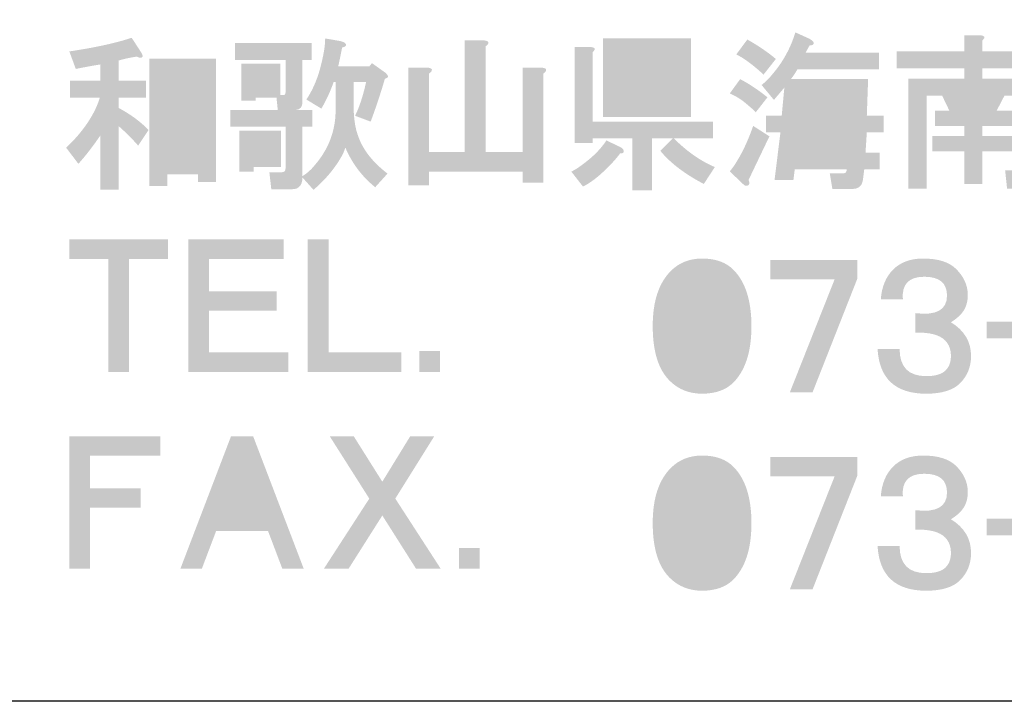
# Model space of a CAD drawing. Extents: x 53 to 245, y -34 to 243.
# Drawn here: x 185 to 208, y -34 to -18 of the extents above; entities that cross this region are included whole.
import ezdxf

# ---------------------------------------------------------------- set-up
doc = ezdxf.new("R2010")
doc.units = 0
doc.layers.add('レイヤー_1', color=160, linetype='Continuous')

# ---------------------------------------------------------------- blocks, each defined once
blk = doc.blocks.new('AI9-BLK119')
at = {"layer": 'レイヤー_1'}
h = blk.add_hatch(color=7, dxfattribs=at)
h.dxf.hatch_style = 2
edge = h.paths.add_edge_path(flags=16)
edge.add_spline(control_points=[(-3.793, 0.362), (-3.793, 0.362), (-3.823, -0.087), (-3.823, -0.087), (-3.823, -0.087), (-3.449, -0.087), (-3.449, -0.087), (-3.449, -0.087), (-3.434, 0.362), (-3.434, 0.362), (-3.434, 0.362), (-3.793, 0.362), (-3.793, 0.362)], knot_values=[0, 0, 0, 0, 1, 1, 1, 2, 2, 2, 3, 3, 3, 4, 4, 4, 4], degree=3, periodic=0)
edge = h.paths.add_edge_path(flags=16)
edge.add_spline(control_points=[(-3.853, -0.476), (-3.853, -0.476), (-3.898, -0.94), (-3.898, -0.94), (-3.898, -0.94), (-3.479, -0.94), (-3.479, -0.94), (-3.479, -0.94), (-3.449, -0.476), (-3.449, -0.476), (-3.449, -0.476), (-3.853, -0.476), (-3.853, -0.476)], knot_values=[0, 0, 0, 0, 1, 1, 1, 2, 2, 2, 3, 3, 3, 4, 4, 4, 4], degree=3, periodic=0)
edge = h.paths.add_edge_path(flags=16)
edge.add_spline(control_points=[(-4.556, 0.362), (-4.556, 0.362), (-4.601, -0.087), (-4.601, -0.087), (-4.601, -0.087), (-4.212, -0.087), (-4.212, -0.087), (-4.212, -0.087), (-4.182, 0.362), (-4.182, 0.362), (-4.182, 0.362), (-4.556, 0.362), (-4.556, 0.362)], knot_values=[0, 0, 0, 0, 1, 1, 1, 2, 2, 2, 3, 3, 3, 4, 4, 4, 4], degree=3, periodic=0)
edge = h.paths.add_edge_path(flags=16)
edge.add_spline(control_points=[(-4.616, -0.476), (-4.616, -0.476), (-4.661, -0.94), (-4.661, -0.94), (-4.661, -0.94), (-4.287, -0.94), (-4.287, -0.94), (-4.287, -0.94), (-4.242, -0.476), (-4.242, -0.476), (-4.242, -0.476), (-4.616, -0.476), (-4.616, -0.476)], knot_values=[0, 0, 0, 0, 1, 1, 1, 2, 2, 2, 3, 3, 3, 4, 4, 4, 4], degree=3, periodic=0)
edge = h.paths.add_edge_path()
edge.add_spline(control_points=[(-4.362, 1.678), (-4.282, 1.628), (-4.252, 1.589), (-4.272, 1.559), (-4.282, 1.539), (-4.312, 1.529), (-4.362, 1.529), (-4.392, 1.479), (-4.421, 1.424), (-4.451, 1.364), (-4.451, 1.364), (-2.761, 1.364), (-2.761, 1.364), (-2.761, 1.364), (-2.761, 0.975), (-2.761, 0.975), (-2.761, 0.975), (-4.646, 0.975), (-4.646, 0.975), (-4.696, 0.886), (-4.746, 0.81), (-4.796, 0.751), (-4.796, 0.751), (-3.015, 0.751), (-3.015, 0.751), (-3.015, 0.751), (-3.045, -0.087), (-3.045, -0.087), (-3.045, -0.087), (-2.656, -0.087), (-2.656, -0.087), (-2.656, -0.087), (-2.656, -0.476), (-2.656, -0.476), (-2.656, -0.476), (-3.045, -0.476), (-3.045, -0.476), (-3.045, -0.476), (-3.075, -0.94), (-3.075, -0.94), (-3.075, -0.94), (-2.746, -0.94), (-2.746, -0.94), (-2.746, -0.94), (-2.746, -1.329), (-2.746, -1.329), (-2.746, -1.329), (-3.105, -1.329), (-3.105, -1.329), (-3.105, -1.329), (-3.135, -1.568), (-3.135, -1.568), (-3.155, -1.708), (-3.235, -1.777), (-3.374, -1.777), (-3.374, -1.777), (-3.838, -1.777), (-3.838, -1.777), (-3.838, -1.777), (-3.898, -1.418), (-3.898, -1.418), (-3.898, -1.418), (-3.584, -1.418), (-3.584, -1.418), (-3.534, -1.418), (-3.509, -1.389), (-3.509, -1.329), (-3.509, -1.329), (-4.706, -1.329), (-4.706, -1.329), (-4.706, -1.329), (-4.736, -1.568), (-4.736, -1.568), (-4.736, -1.568), (-5.17, -1.568), (-5.17, -1.568), (-5.17, -1.568), (-5.035, -0.476), (-5.035, -0.476), (-5.035, -0.476), (-5.364, -0.476), (-5.364, -0.476), (-5.364, -0.476), (-5.364, -0.087), (-5.364, -0.087), (-5.364, -0.087), (-5.005, -0.087), (-5.005, -0.087), (-5.005, -0.087), (-4.945, 0.556), (-4.945, 0.556), (-4.945, 0.556), (-5.185, 0.272), (-5.185, 0.272), (-5.185, 0.272), (-5.469, 0.616), (-5.469, 0.616), (-5.379, 0.686), (-5.294, 0.771), (-5.214, 0.87), (-4.975, 1.15), (-4.8, 1.469), (-4.691, 1.828), (-4.691, 1.828), (-4.362, 1.678), (-4.362, 1.678), (-4.362, 1.678), (-4.362, 1.678), (-4.362, 1.678)], knot_values=[0, 0, 0, 0, 1, 1, 1, 2, 2, 2, 3, 3, 3, 4, 4, 4, 5, 5, 5, 6, 6, 6, 7, 7, 7, 8, 8, 8, 9, 9, 9, 10, 10, 10, 11, 11, 11, 12, 12, 12, 13, 13, 13, 14, 14, 14, 15, 15, 15, 16, 16, 16, 17, 17, 17, 18, 18, 18, 19, 19, 19, 20, 20, 20, 21, 21, 21, 22, 22, 22, 23, 23, 23, 24, 24, 24, 25, 25, 25, 26, 26, 26, 27, 27, 27, 28, 28, 28, 29, 29, 29, 30, 30, 30, 31, 31, 31, 32, 32, 32, 33, 33, 33, 34, 34, 34, 35, 35, 35, 36, 36, 36, 36], degree=3, periodic=0)
edge = h.paths.add_edge_path()
edge.add_spline(control_points=[(-5.798, 1.663), (-5.549, 1.524), (-5.329, 1.374), (-5.14, 1.215), (-5.14, 1.215), (-5.424, 0.856), (-5.424, 0.856), (-5.673, 1.085), (-5.883, 1.239), (-6.052, 1.319), (-6.052, 1.319), (-5.798, 1.663), (-5.798, 1.663), (-5.798, 1.663), (-5.798, 1.663), (-5.798, 1.663)], knot_values=[0, 0, 0, 0, 1, 1, 1, 2, 2, 2, 3, 3, 3, 4, 4, 4, 5, 5, 5, 5], degree=3, periodic=0)
edge = h.paths.add_edge_path()
edge.add_spline(control_points=[(-5.768, -1.568), (-5.738, -1.648), (-5.748, -1.693), (-5.798, -1.703), (-5.828, -1.712), (-5.858, -1.702), (-5.888, -1.673), (-5.888, -1.673), (-6.202, -1.373), (-6.202, -1.373), (-6.152, -1.314), (-6.102, -1.244), (-6.052, -1.164), (-5.903, -0.925), (-5.773, -0.645), (-5.663, -0.326), (-5.663, -0.326), (-5.289, -0.566), (-5.289, -0.566), (-5.289, -0.566), (-5.768, -1.568), (-5.768, -1.568)], knot_values=[0, 0, 0, 0, 1, 1, 1, 2, 2, 2, 3, 3, 3, 4, 4, 4, 5, 5, 5, 6, 6, 6, 7, 7, 7, 7], degree=3, periodic=0)
edge = h.paths.add_edge_path()
edge.add_spline(control_points=[(-5.603, -0.012), (-5.663, 0.048), (-5.718, 0.098), (-5.768, 0.138), (-5.898, 0.257), (-6.042, 0.352), (-6.202, 0.422), (-6.202, 0.422), (-5.962, 0.751), (-5.962, 0.751), (-5.753, 0.641), (-5.544, 0.501), (-5.334, 0.332), (-5.334, 0.332), (-5.603, -0.012), (-5.603, -0.012)], knot_values=[0, 0, 0, 0, 1, 1, 1, 2, 2, 2, 3, 3, 3, 4, 4, 4, 5, 5, 5, 5], degree=3, periodic=0)
h = blk.add_hatch(color=7, dxfattribs=at)
h.dxf.hatch_style = 2
edge = h.paths.add_edge_path(flags=16)
edge.add_spline(control_points=[(-19.157, 0.835), (-19.157, 0.835), (-19.157, -1.05), (-19.157, -1.05), (-19.157, -1.05), (-18.454, -1.05), (-18.454, -1.05), (-18.454, -1.05), (-18.454, 0.835), (-18.454, 0.835), (-18.454, 0.835), (-19.157, 0.835), (-19.157, 0.835)], knot_values=[0, 0, 0, 0, 1, 1, 1, 2, 2, 2, 3, 3, 3, 4, 4, 4, 4], degree=3, periodic=0)
edge = h.paths.add_edge_path()
edge.add_spline(control_points=[(-18.035, 1.224), (-18.035, 1.224), (-18.035, -1.618), (-18.035, -1.618), (-18.035, -1.618), (-18.454, -1.618), (-18.454, -1.618), (-18.454, -1.618), (-18.454, -1.439), (-18.454, -1.439), (-18.454, -1.439), (-19.157, -1.439), (-19.157, -1.439), (-19.157, -1.439), (-19.157, -1.708), (-19.157, -1.708), (-19.157, -1.708), (-19.576, -1.708), (-19.576, -1.708), (-19.576, -1.708), (-19.576, 1.224), (-19.576, 1.224), (-19.576, 1.224), (-18.035, 1.224), (-18.035, 1.224)], knot_values=[0, 0, 0, 0, 1, 1, 1, 2, 2, 2, 3, 3, 3, 4, 4, 4, 5, 5, 5, 6, 6, 6, 7, 7, 7, 8, 8, 8, 8], degree=3, periodic=0)
edge = h.paths.add_edge_path()
edge.add_spline(control_points=[(-19.756, 1.359), (-19.726, 1.309), (-19.72, 1.274), (-19.74, 1.254), (-19.76, 1.234), (-19.8, 1.239), (-19.86, 1.269), (-20.01, 1.249), (-20.149, 1.219), (-20.279, 1.179), (-20.279, 1.179), (-20.279, 0.715), (-20.279, 0.715), (-20.279, 0.715), (-19.651, 0.715), (-19.651, 0.715), (-19.651, 0.715), (-19.651, 0.326), (-19.651, 0.326), (-19.651, 0.326), (-20.279, 0.326), (-20.279, 0.326), (-20.279, 0.326), (-20.279, 0.087), (-20.279, 0.087), (-20, -0.063), (-19.77, -0.232), (-19.591, -0.422), (-19.591, -0.422), (-19.83, -0.78), (-19.83, -0.78), (-19.96, -0.631), (-20.11, -0.481), (-20.279, -0.332), (-20.279, -0.332), (-20.279, -1.798), (-20.279, -1.798), (-20.279, -1.798), (-20.698, -1.798), (-20.698, -1.798), (-20.698, -1.798), (-20.698, -0.541), (-20.698, -0.541), (-20.868, -0.79), (-21.037, -1.01), (-21.207, -1.199), (-21.207, -1.199), (-21.491, -0.826), (-21.491, -0.826), (-21.381, -0.726), (-21.276, -0.616), (-21.177, -0.496), (-20.947, -0.217), (-20.793, 0.057), (-20.713, 0.326), (-20.713, 0.326), (-21.401, 0.326), (-21.401, 0.326), (-21.401, 0.326), (-21.401, 0.715), (-21.401, 0.715), (-21.401, 0.715), (-20.698, 0.715), (-20.698, 0.715), (-20.698, 0.715), (-20.698, 1.09), (-20.698, 1.09), (-20.887, 1.06), (-21.077, 1.024), (-21.267, 0.985), (-21.267, 0.985), (-21.416, 1.389), (-21.416, 1.389), (-20.818, 1.478), (-20.339, 1.583), (-19.98, 1.703), (-19.98, 1.703), (-19.756, 1.359), (-19.756, 1.359)], knot_values=[0, 0, 0, 0, 1, 1, 1, 2, 2, 2, 3, 3, 3, 4, 4, 4, 5, 5, 5, 6, 6, 6, 7, 7, 7, 8, 8, 8, 9, 9, 9, 10, 10, 10, 11, 11, 11, 12, 12, 12, 13, 13, 13, 14, 14, 14, 15, 15, 15, 16, 16, 16, 17, 17, 17, 18, 18, 18, 19, 19, 19, 20, 20, 20, 21, 21, 21, 22, 22, 22, 23, 23, 23, 24, 24, 24, 25, 25, 25, 26, 26, 26, 26], degree=3, periodic=0)
h = blk.add_hatch(color=7, dxfattribs=at)
h.dxf.hatch_style = 2
edge = h.paths.add_edge_path(flags=16)
edge.add_spline(control_points=[(-17.122, 0.805), (-17.122, 0.805), (-17.122, 0.626), (-17.122, 0.626), (-17.122, 0.626), (-16.883, 0.626), (-16.883, 0.626), (-16.883, 0.626), (-16.883, 0.805), (-16.883, 0.805), (-16.883, 0.805), (-17.122, 0.805), (-17.122, 0.805)], knot_values=[0, 0, 0, 0, 1, 1, 1, 2, 2, 2, 3, 3, 3, 4, 4, 4, 4], degree=3, periodic=0)
edge = h.paths.add_edge_path(flags=16)
edge.add_spline(control_points=[(-17.167, -0.736), (-17.167, -0.736), (-17.167, -0.975), (-17.167, -0.975), (-17.167, -0.975), (-16.868, -0.975), (-16.868, -0.975), (-16.868, -0.975), (-16.868, -0.736), (-16.868, -0.736), (-16.868, -0.736), (-17.167, -0.736), (-17.167, -0.736)], knot_values=[0, 0, 0, 0, 1, 1, 1, 2, 2, 2, 3, 3, 3, 4, 4, 4, 4], degree=3, periodic=0)
edge = h.paths.add_edge_path()
edge.add_spline(control_points=[(-16.539, -1.274), (-16.539, -1.274), (-17.167, -1.274), (-17.167, -1.274), (-17.167, -1.274), (-17.167, -1.379), (-17.167, -1.379), (-17.167, -1.379), (-17.497, -1.379), (-17.497, -1.379), (-17.497, -1.379), (-17.497, -0.437), (-17.497, -0.437), (-17.497, -0.437), (-16.539, -0.437), (-16.539, -0.437), (-16.539, -0.437), (-16.539, -1.274), (-16.539, -1.274)], knot_values=[0, 0, 0, 0, 1, 1, 1, 2, 2, 2, 3, 3, 3, 4, 4, 4, 5, 5, 5, 6, 6, 6, 6], degree=3, periodic=0)
edge = h.paths.add_edge_path()
edge.add_spline(control_points=[(-15.282, 0.685), (-15.282, 0.685), (-15.327, 0.685), (-15.327, 0.685), (-15.407, 0.456), (-15.502, 0.252), (-15.611, 0.072), (-15.611, 0.072), (-15.956, 0.282), (-15.956, 0.282), (-15.826, 0.471), (-15.721, 0.705), (-15.641, 0.985), (-15.562, 1.284), (-15.522, 1.518), (-15.522, 1.688), (-15.522, 1.688), (-15.178, 1.628), (-15.178, 1.628), (-15.138, 1.618), (-15.108, 1.608), (-15.088, 1.598), (-15.038, 1.568), (-15.028, 1.538), (-15.058, 1.508), (-15.068, 1.498), (-15.093, 1.488), (-15.133, 1.478), (-15.163, 1.319), (-15.193, 1.174), (-15.222, 1.044), (-15.222, 1.044), (-14.505, 1.044), (-14.505, 1.044), (-14.505, 1.044), (-14.445, 1.119), (-14.445, 1.119), (-14.445, 1.119), (-14.13, 0.895), (-14.13, 0.895), (-14.051, 0.825), (-14.056, 0.78), (-14.146, 0.76), (-14.255, 0.391), (-14.365, 0.062), (-14.475, -0.227), (-14.475, -0.227), (-14.834, -0.093), (-14.834, -0.093), (-14.734, 0.107), (-14.649, 0.366), (-14.579, 0.685), (-14.579, 0.685), (-14.864, 0.685), (-14.864, 0.685), (-14.864, 0.685), (-14.864, -0.003), (-14.864, -0.003), (-14.854, -0.222), (-14.819, -0.412), (-14.759, -0.571), (-14.649, -0.88), (-14.425, -1.165), (-14.086, -1.424), (-14.086, -1.424), (-14.37, -1.738), (-14.37, -1.738), (-14.669, -1.498), (-14.899, -1.195), (-15.058, -0.826), (-15.078, -0.895), (-15.108, -0.965), (-15.148, -1.035), (-15.308, -1.314), (-15.522, -1.568), (-15.791, -1.798), (-15.791, -1.798), (-16.046, -1.514), (-16.046, -1.514), (-16.046, -1.554), (-16.05, -1.588), (-16.06, -1.618), (-16.07, -1.668), (-16.095, -1.708), (-16.135, -1.738), (-16.165, -1.768), (-16.21, -1.783), (-16.27, -1.783), (-16.27, -1.783), (-16.763, -1.783), (-16.763, -1.783), (-16.763, -1.783), (-16.808, -1.394), (-16.808, -1.394), (-16.808, -1.394), (-16.554, -1.394), (-16.554, -1.394), (-16.494, -1.394), (-16.459, -1.384), (-16.449, -1.364), (-16.439, -1.344), (-16.434, -1.309), (-16.434, -1.259), (-16.434, -1.259), (-16.434, -0.347), (-16.434, -0.347), (-16.434, -0.347), (-17.706, -0.347), (-17.706, -0.347), (-17.706, -0.347), (-17.706, 0.042), (-17.706, 0.042), (-17.706, 0.042), (-16.614, 0.042), (-16.614, 0.042), (-16.614, 0.042), (-16.644, 0.326), (-16.644, 0.326), (-16.644, 0.326), (-17.122, 0.326), (-17.122, 0.326), (-17.122, 0.326), (-17.122, 0.252), (-17.122, 0.252), (-17.122, 0.252), (-17.451, 0.252), (-17.451, 0.252), (-17.451, 0.252), (-17.451, 1.104), (-17.451, 1.104), (-17.451, 1.104), (-16.554, 1.104), (-16.554, 1.104), (-16.554, 1.104), (-16.554, 0.386), (-16.554, 0.386), (-16.554, 0.386), (-16.494, 0.386), (-16.494, 0.386), (-16.454, 0.376), (-16.434, 0.401), (-16.434, 0.461), (-16.434, 0.461), (-16.434, 1.194), (-16.434, 1.194), (-16.434, 1.194), (-17.601, 1.194), (-17.601, 1.194), (-17.601, 1.194), (-17.601, 1.583), (-17.601, 1.583), (-17.601, 1.583), (-15.836, 1.583), (-15.836, 1.583), (-15.836, 1.583), (-15.836, 1.194), (-15.836, 1.194), (-15.836, 1.194), (-16.046, 1.194), (-16.046, 1.194), (-16.046, 1.194), (-16.046, 0.222), (-16.046, 0.222), (-16.046, 0.112), (-16.095, 0.052), (-16.195, 0.042), (-16.195, 0.042), (-15.821, 0.042), (-15.821, 0.042), (-15.821, 0.042), (-15.821, -0.347), (-15.821, -0.347), (-15.821, -0.347), (-16.046, -0.347), (-16.046, -0.347), (-16.046, -0.347), (-16.046, -1.484), (-16.046, -1.484), (-15.936, -1.414), (-15.841, -1.329), (-15.761, -1.229), (-15.452, -0.87), (-15.292, -0.461), (-15.282, -0.003), (-15.282, -0.003), (-15.282, 0.685), (-15.282, 0.685)], knot_values=[0, 0, 0, 0, 1, 1, 1, 2, 2, 2, 3, 3, 3, 4, 4, 4, 5, 5, 5, 6, 6, 6, 7, 7, 7, 8, 8, 8, 9, 9, 9, 10, 10, 10, 11, 11, 11, 12, 12, 12, 13, 13, 13, 14, 14, 14, 15, 15, 15, 16, 16, 16, 17, 17, 17, 18, 18, 18, 19, 19, 19, 20, 20, 20, 21, 21, 21, 22, 22, 22, 23, 23, 23, 24, 24, 24, 25, 25, 25, 26, 26, 26, 27, 27, 27, 28, 28, 28, 29, 29, 29, 30, 30, 30, 31, 31, 31, 32, 32, 32, 33, 33, 33, 34, 34, 34, 35, 35, 35, 36, 36, 36, 37, 37, 37, 38, 38, 38, 39, 39, 39, 40, 40, 40, 41, 41, 41, 42, 42, 42, 43, 43, 43, 44, 44, 44, 45, 45, 45, 46, 46, 46, 47, 47, 47, 48, 48, 48, 49, 49, 49, 50, 50, 50, 51, 51, 51, 52, 52, 52, 53, 53, 53, 54, 54, 54, 55, 55, 55, 56, 56, 56, 57, 57, 57, 58, 58, 58, 59, 59, 59, 60, 60, 60, 61, 61, 61, 62, 62, 62, 62], degree=3, periodic=0)
h = blk.add_hatch(color=7, dxfattribs=at)
h.dxf.hatch_style = 2
edge = h.paths.add_edge_path()
edge.add_spline(control_points=[(-11.887, 1.643), (-11.787, 1.643), (-11.747, 1.618), (-11.767, 1.568), (-11.777, 1.548), (-11.797, 1.528), (-11.827, 1.508), (-11.827, 1.508), (-11.827, -0.93), (-11.827, -0.93), (-11.827, -0.93), (-10.974, -0.93), (-10.974, -0.93), (-10.974, -0.93), (-10.974, 1.015), (-10.974, 1.015), (-10.974, 1.015), (-10.555, 1.015), (-10.555, 1.015), (-10.456, 1.015), (-10.416, 0.99), (-10.436, 0.94), (-10.446, 0.92), (-10.466, 0.9), (-10.495, 0.88), (-10.495, 0.88), (-10.495, -1.633), (-10.495, -1.633), (-10.495, -1.633), (-10.974, -1.633), (-10.974, -1.633), (-10.974, -1.633), (-10.974, -1.379), (-10.974, -1.379), (-10.974, -1.379), (-13.128, -1.379), (-13.128, -1.379), (-13.128, -1.379), (-13.128, -1.693), (-13.128, -1.693), (-13.128, -1.693), (-13.607, -1.693), (-13.607, -1.693), (-13.607, -1.693), (-13.607, 1.015), (-13.607, 1.015), (-13.607, 1.015), (-13.188, 1.015), (-13.188, 1.015), (-13.088, 1.015), (-13.048, 0.99), (-13.068, 0.94), (-13.078, 0.92), (-13.098, 0.9), (-13.128, 0.88), (-13.128, 0.88), (-13.128, -0.93), (-13.128, -0.93), (-13.128, -0.93), (-12.306, -0.93), (-12.306, -0.93), (-12.306, -0.93), (-12.306, 1.643), (-12.306, 1.643), (-12.306, 1.643), (-11.887, 1.643), (-11.887, 1.643), (-11.887, 1.643), (-11.887, 1.643), (-11.887, 1.643)], knot_values=[0, 0, 0, 0, 1, 1, 1, 2, 2, 2, 3, 3, 3, 4, 4, 4, 5, 5, 5, 6, 6, 6, 7, 7, 7, 8, 8, 8, 9, 9, 9, 10, 10, 10, 11, 11, 11, 12, 12, 12, 13, 13, 13, 14, 14, 14, 15, 15, 15, 16, 16, 16, 17, 17, 17, 18, 18, 18, 19, 19, 19, 20, 20, 20, 21, 21, 21, 22, 22, 22, 23, 23, 23, 23], degree=3, periodic=0)
h = blk.add_hatch(color=7, dxfattribs=at)
h.dxf.hatch_style = 2
edge = h.paths.add_edge_path(flags=16)
edge.add_spline(control_points=[(-8.7, 0.371), (-8.7, 0.371), (-8.7, 0.207), (-8.7, 0.207), (-8.7, 0.207), (-7.518, 0.207), (-7.518, 0.207), (-7.518, 0.207), (-7.518, 0.371), (-7.518, 0.371), (-7.518, 0.371), (-8.7, 0.371), (-8.7, 0.371)], knot_values=[0, 0, 0, 0, 1, 1, 1, 2, 2, 2, 3, 3, 3, 4, 4, 4, 4], degree=3, periodic=0)
edge = h.paths.add_edge_path(flags=16)
edge.add_spline(control_points=[(-8.7, 0.85), (-8.7, 0.85), (-8.7, 0.731), (-8.7, 0.731), (-8.7, 0.731), (-7.518, 0.731), (-7.518, 0.731), (-7.518, 0.731), (-7.518, 0.85), (-7.518, 0.85), (-7.518, 0.85), (-8.7, 0.85), (-8.7, 0.85)], knot_values=[0, 0, 0, 0, 1, 1, 1, 2, 2, 2, 3, 3, 3, 4, 4, 4, 4], degree=3, periodic=0)
edge = h.paths.add_edge_path(flags=16)
edge.add_spline(control_points=[(-8.7, 1.329), (-8.7, 1.329), (-8.7, 1.209), (-8.7, 1.209), (-8.7, 1.209), (-7.518, 1.209), (-7.518, 1.209), (-7.518, 1.209), (-7.518, 1.329), (-7.518, 1.329), (-7.518, 1.329), (-8.7, 1.329), (-8.7, 1.329)], knot_values=[0, 0, 0, 0, 1, 1, 1, 2, 2, 2, 3, 3, 3, 4, 4, 4, 4], degree=3, periodic=0)
edge = h.paths.add_edge_path()
edge.add_spline(control_points=[(-7.099, -0.122), (-7.099, -0.122), (-9.119, -0.122), (-9.119, -0.122), (-9.119, -0.122), (-9.119, 1.688), (-9.119, 1.688), (-9.119, 1.688), (-7.099, 1.688), (-7.099, 1.688), (-7.099, 1.688), (-7.099, -0.122), (-7.099, -0.122)], knot_values=[0, 0, 0, 0, 1, 1, 1, 2, 2, 2, 3, 3, 3, 4, 4, 4, 4], degree=3, periodic=0)
edge = h.paths.add_edge_path()
edge.add_spline(control_points=[(-9.418, 1.493), (-9.299, 1.483), (-9.279, 1.443), (-9.358, 1.374), (-9.358, 1.374), (-9.358, -0.227), (-9.358, -0.227), (-9.358, -0.227), (-6.591, -0.227), (-6.591, -0.227), (-6.591, -0.227), (-6.591, -0.616), (-6.591, -0.616), (-6.591, -0.616), (-7.488, -0.616), (-7.488, -0.616), (-7.189, -0.915), (-6.875, -1.135), (-6.546, -1.274), (-6.546, -1.274), (-6.8, -1.663), (-6.8, -1.663), (-7.239, -1.434), (-7.573, -1.179), (-7.802, -0.9), (-7.802, -0.9), (-7.518, -0.616), (-7.518, -0.616), (-7.518, -0.616), (-7.997, -0.616), (-7.997, -0.616), (-7.997, -0.616), (-7.997, -1.813), (-7.997, -1.813), (-7.997, -1.813), (-8.446, -1.813), (-8.446, -1.813), (-8.446, -1.813), (-8.446, -0.616), (-8.446, -0.616), (-8.446, -0.616), (-9.358, -0.616), (-9.358, -0.616), (-9.358, -0.616), (-9.358, -0.721), (-9.358, -0.721), (-9.358, -0.721), (-9.777, -0.721), (-9.777, -0.721), (-9.777, -0.721), (-9.777, 1.493), (-9.777, 1.493), (-9.777, 1.493), (-9.418, 1.493), (-9.418, 1.493), (-9.418, 1.493), (-9.418, 1.493), (-9.418, 1.493)], knot_values=[0, 0, 0, 0, 1, 1, 1, 2, 2, 2, 3, 3, 3, 4, 4, 4, 5, 5, 5, 6, 6, 6, 7, 7, 7, 8, 8, 8, 9, 9, 9, 10, 10, 10, 11, 11, 11, 12, 12, 12, 13, 13, 13, 14, 14, 14, 15, 15, 15, 16, 16, 16, 17, 17, 17, 18, 18, 18, 19, 19, 19, 19], degree=3, periodic=0)
edge = h.paths.add_edge_path()
edge.add_spline(control_points=[(-8.73, -0.81), (-8.69, -0.83), (-8.665, -0.85), (-8.655, -0.87), (-8.645, -0.9), (-8.645, -0.925), (-8.655, -0.945), (-8.675, -0.955), (-8.7, -0.96), (-8.73, -0.96), (-8.82, -1.09), (-8.974, -1.254), (-9.194, -1.454), (-9.333, -1.574), (-9.463, -1.663), (-9.583, -1.723), (-9.583, -1.723), (-9.852, -1.379), (-9.852, -1.379), (-9.772, -1.339), (-9.692, -1.289), (-9.613, -1.229), (-9.363, -1.05), (-9.174, -0.86), (-9.044, -0.661), (-9.044, -0.661), (-8.73, -0.81), (-8.73, -0.81), (-8.73, -0.81), (-8.73, -0.81), (-8.73, -0.81)], knot_values=[0, 0, 0, 0, 1, 1, 1, 2, 2, 2, 3, 3, 3, 4, 4, 4, 5, 5, 5, 6, 6, 6, 7, 7, 7, 8, 8, 8, 9, 9, 9, 10, 10, 10, 10], degree=3, periodic=0)
h = blk.add_hatch(color=7, dxfattribs=at)
h.dxf.hatch_style = 2
edge = h.paths.add_edge_path(flags=16)
edge.add_spline(control_points=[(-0.876, 0.371), (-0.876, 0.371), (-0.711, 0.027), (-0.711, 0.027), (-0.711, 0.027), (-0.472, 0.027), (-0.472, 0.027), (-0.472, 0.027), (-0.308, 0.371), (-0.308, 0.371), (-0.308, 0.371), (-0.876, 0.371), (-0.876, 0.371)], knot_values=[0, 0, 0, 0, 1, 1, 1, 2, 2, 2, 3, 3, 3, 4, 4, 4, 4], degree=3, periodic=0)
edge = h.paths.add_edge_path()
edge.add_spline(control_points=[(-0.442, 1.763), (-0.323, 1.753), (-0.303, 1.713), (-0.382, 1.643), (-0.382, 1.643), (-0.382, 1.389), (-0.382, 1.389), (-0.382, 1.389), (1.188, 1.389), (1.188, 1.389), (1.188, 1.389), (1.188, 1), (1.188, 1), (1.188, 1), (-0.382, 1), (-0.382, 1), (-0.382, 1), (-0.382, 0.76), (-0.382, 0.76), (-0.382, 0.76), (0.904, 0.76), (0.904, 0.76), (0.904, 0.76), (0.904, -1.454), (0.904, -1.454), (0.904, -1.494), (0.899, -1.534), (0.889, -1.574), (0.849, -1.703), (0.754, -1.768), (0.605, -1.768), (0.605, -1.768), (0.186, -1.768), (0.186, -1.768), (0.186, -1.768), (0.141, -1.349), (0.141, -1.349), (0.141, -1.349), (0.395, -1.349), (0.395, -1.349), (0.435, -1.349), (0.46, -1.339), (0.47, -1.319), (0.48, -1.299), (0.485, -1.274), (0.485, -1.244), (0.485, -1.244), (0.485, 0.371), (0.485, 0.371), (0.485, 0.371), (0.126, 0.371), (0.126, 0.371), (0.126, 0.371), (-0.053, 0.027), (-0.053, 0.027), (-0.053, 0.027), (0.306, 0.027), (0.306, 0.027), (0.306, 0.027), (0.306, -0.332), (0.306, -0.332), (0.306, -0.332), (-0.382, -0.332), (-0.382, -0.332), (-0.382, -0.332), (-0.382, -0.556), (-0.382, -0.556), (-0.382, -0.556), (0.351, -0.556), (0.351, -0.556), (0.351, -0.556), (0.351, -0.915), (0.351, -0.915), (0.351, -0.915), (-0.382, -0.915), (-0.382, -0.915), (-0.382, -0.915), (-0.382, -1.663), (-0.382, -1.663), (-0.382, -1.663), (-0.801, -1.663), (-0.801, -1.663), (-0.801, -1.663), (-0.801, -0.915), (-0.801, -0.915), (-0.801, -0.915), (-1.534, -0.915), (-1.534, -0.915), (-1.534, -0.915), (-1.534, -0.556), (-1.534, -0.556), (-1.534, -0.556), (-0.801, -0.556), (-0.801, -0.556), (-0.801, -0.556), (-0.801, -0.332), (-0.801, -0.332), (-0.801, -0.332), (-1.475, -0.332), (-1.475, -0.332), (-1.475, -0.332), (-1.475, 0.027), (-1.475, 0.027), (-1.475, 0.027), (-1.145, 0.027), (-1.145, 0.027), (-1.145, 0.027), (-1.31, 0.371), (-1.31, 0.371), (-1.31, 0.371), (-1.669, 0.371), (-1.669, 0.371), (-1.669, 0.371), (-1.669, -1.768), (-1.669, -1.768), (-1.669, -1.768), (-2.088, -1.768), (-2.088, -1.768), (-2.088, -1.768), (-2.088, 0.76), (-2.088, 0.76), (-2.088, 0.76), (-0.801, 0.76), (-0.801, 0.76), (-0.801, 0.76), (-0.801, 1), (-0.801, 1), (-0.801, 1), (-2.357, 1), (-2.357, 1), (-2.357, 1), (-2.357, 1.389), (-2.357, 1.389), (-2.357, 1.389), (-0.801, 1.389), (-0.801, 1.389), (-0.801, 1.389), (-0.801, 1.763), (-0.801, 1.763), (-0.801, 1.763), (-0.442, 1.763), (-0.442, 1.763), (-0.442, 1.763), (-0.442, 1.763), (-0.442, 1.763)], knot_values=[0, 0, 0, 0, 1, 1, 1, 2, 2, 2, 3, 3, 3, 4, 4, 4, 5, 5, 5, 6, 6, 6, 7, 7, 7, 8, 8, 8, 9, 9, 9, 10, 10, 10, 11, 11, 11, 12, 12, 12, 13, 13, 13, 14, 14, 14, 15, 15, 15, 16, 16, 16, 17, 17, 17, 18, 18, 18, 19, 19, 19, 20, 20, 20, 21, 21, 21, 22, 22, 22, 23, 23, 23, 24, 24, 24, 25, 25, 25, 26, 26, 26, 27, 27, 27, 28, 28, 28, 29, 29, 29, 30, 30, 30, 31, 31, 31, 32, 32, 32, 33, 33, 33, 34, 34, 34, 35, 35, 35, 36, 36, 36, 37, 37, 37, 38, 38, 38, 39, 39, 39, 40, 40, 40, 41, 41, 41, 42, 42, 42, 43, 43, 43, 44, 44, 44, 45, 45, 45, 46, 46, 46, 47, 47, 47, 48, 48, 48, 48], degree=3, periodic=0)
blk = doc.blocks.new('AI9-BLK118')
at = {"layer": 'レイヤー_1', "color": 7}
blk.add_blockref('AI9-BLK119', (0.023427, 0.005168), dxfattribs=at)
blk = doc.blocks.new('AI9-BLK117')
at = {"layer": 'レイヤー_1', "color": 7}
blk.add_blockref('AI9-BLK118', (0, 0), dxfattribs=at)
blk = doc.blocks.new('AI9-BLK116')
at = {"layer": 'レイヤー_1', "color": 7}
blk.add_blockref('AI9-BLK117', (0, 0), dxfattribs=at)
blk = doc.blocks.new('AI9-BLK107')
at = {"layer": 'レイヤー_1'}
h = blk.add_hatch(color=7, dxfattribs=at)
h.dxf.hatch_style = 2
h.paths.add_polyline_path([(-1.549, 1.077), (-2.447, 1.077), (-2.447, -1.526), (-2.925, -1.526), (-2.925, 1.077), (-3.823, 1.077), (-3.823, 1.526), (-1.549, 1.526)])
h = blk.add_hatch(color=7, dxfattribs=at)
h.dxf.hatch_style = 2
h.paths.add_polyline_path([(1.114, 1.077), (-0.606, 1.077), (-0.606, 0.329), (0.95, 0.329), (0.95, -0.12), (-0.606, -0.12), (-0.606, -1.077), (1.219, -1.077), (1.219, -1.526), (-1.085, -1.526), (-1.085, 1.526), (1.114, 1.526)])
h = blk.add_hatch(color=7, dxfattribs=at)
h.dxf.hatch_style = 2
h.paths.add_polyline_path([(2.148, -1.077), (3.823, -1.077), (3.823, -1.526), (1.669, -1.526), (1.669, 1.526), (2.148, 1.526)])
blk = doc.blocks.new('AI9-BLK106')
at = {"layer": 'レイヤー_1', "color": 7}
blk.add_blockref('AI9-BLK107', (-0.006718, 0.075964), dxfattribs=at)
blk = doc.blocks.new('AI9-BLK105')
at = {"layer": 'レイヤー_1', "color": 7}
blk.add_blockref('AI9-BLK106', (0, 0), dxfattribs=at)
blk = doc.blocks.new('AI9-BLK104')
at = {"layer": 'レイヤー_1', "color": 7}
blk.add_blockref('AI9-BLK105', (0, 0), dxfattribs=at)
blk = doc.blocks.new('AI9-BLK103')
at = {"layer": 'レイヤー_1'}
h = blk.add_hatch(color=7, dxfattribs=at)
h.dxf.hatch_style = 2
h.paths.add_polyline_path([(0.239, -0.239), (-0.239, -0.239), (-0.239, 0.239), (0.239, 0.239)])
blk = doc.blocks.new('AI9-BLK102')
at = {"layer": 'レイヤー_1', "color": 7}
blk.add_blockref('AI9-BLK103', (-1.278992, -1.210607), dxfattribs=at)
blk = doc.blocks.new('AI9-BLK101')
at = {"layer": 'レイヤー_1', "color": 7}
blk.add_blockref('AI9-BLK102', (0, 0), dxfattribs=at)
blk = doc.blocks.new('AI9-BLK100')
at = {"layer": 'レイヤー_1', "color": 7}
blk.add_blockref('AI9-BLK101', (0, 0), dxfattribs=at)
blk = doc.blocks.new('AI9-BLK99')
at = {"layer": 'レイヤー_1'}
h = blk.add_hatch(color=7, dxfattribs=at)
h.dxf.hatch_style = 2
h.paths.add_polyline_path([(-2.184, 1.077), (-3.799, 1.077), (-3.799, 0.329), (-2.632, 0.329), (-2.632, -0.12), (-3.799, -0.12), (-3.799, -1.526), (-4.278, -1.526), (-4.278, 1.526), (-2.184, 1.526)])
h = blk.add_hatch(color=7, dxfattribs=at)
h.dxf.hatch_style = 2
edge = h.paths.add_edge_path(flags=16)
edge.add_spline(control_points=[(-0.717, -0.209), (-0.717, -0.209), (0.12, -0.209), (0.12, -0.209), (0.12, -0.209), (-0.299, 0.867), (-0.299, 0.867), (-0.299, 0.867), (-0.717, -0.209), (-0.717, -0.209)], knot_values=[0, 0, 0, 0, 1, 1, 1, 2, 2, 2, 3, 3, 3, 3], degree=3, periodic=0)
edge = h.paths.add_edge_path()
edge.add_spline(control_points=[(1.122, -1.526), (1.122, -1.526), (0.629, -1.526), (0.629, -1.526), (0.629, -1.526), (0.3, -0.658), (0.3, -0.658), (0.3, -0.658), (-0.897, -0.658), (-0.897, -0.658), (-0.897, -0.658), (-1.226, -1.526), (-1.226, -1.526), (-1.226, -1.526), (-1.72, -1.526), (-1.72, -1.526), (-1.72, -1.526), (-0.553, 1.526), (-0.553, 1.526), (-0.553, 1.526), (-0.044, 1.526), (-0.044, 1.526), (-0.044, 1.526), (1.122, -1.526), (1.122, -1.526)], knot_values=[0, 0, 0, 0, 1, 1, 1, 2, 2, 2, 3, 3, 3, 4, 4, 4, 5, 5, 5, 6, 6, 6, 7, 7, 7, 8, 8, 8, 8], degree=3, periodic=0)
h = blk.add_hatch(color=7, dxfattribs=at)
h.dxf.hatch_style = 2
h.paths.add_polyline_path([(2.932, 0.479), (3.575, 1.526), (4.129, 1.526), (3.231, 0.09), (4.278, -1.526), (3.71, -1.526), (2.932, -0.299), (2.154, -1.526), (1.585, -1.526), (2.632, 0.09), (1.72, 1.526), (2.273, 1.526)])
blk = doc.blocks.new('AI9-BLK98')
at = {"layer": 'レイヤー_1', "color": 7}
blk.add_blockref('AI9-BLK99', (-0.007924, 0.077342), dxfattribs=at)
blk = doc.blocks.new('AI9-BLK97')
at = {"layer": 'レイヤー_1', "color": 7}
blk.add_blockref('AI9-BLK98', (0, 0), dxfattribs=at)
blk = doc.blocks.new('AI9-BLK96')
at = {"layer": 'レイヤー_1', "color": 7}
blk.add_blockref('AI9-BLK97', (0, 0), dxfattribs=at)
blk = doc.blocks.new('AI9-BLK95')
at = {"layer": 'レイヤー_1'}
h = blk.add_hatch(color=7, dxfattribs=at)
h.dxf.hatch_style = 2
h.paths.add_polyline_path([(0.239, -0.239), (-0.239, -0.239), (-0.239, 0.239), (0.239, 0.239)])
blk = doc.blocks.new('AI9-BLK94')
at = {"layer": 'レイヤー_1', "color": 7}
blk.add_blockref('AI9-BLK95', (-0.643199, -1.209229), dxfattribs=at)
blk = doc.blocks.new('AI9-BLK93')
at = {"layer": 'レイヤー_1', "color": 7}
blk.add_blockref('AI9-BLK94', (0, 0), dxfattribs=at)
blk = doc.blocks.new('AI9-BLK92')
at = {"layer": 'レイヤー_1', "color": 7}
blk.add_blockref('AI9-BLK93', (0, 0), dxfattribs=at)
blk = doc.blocks.new('AI9-BLK91')
at = {"layer": 'レイヤー_1', "color": 7}
for name, p in [('AI9-BLK116', (-1.869998, 4.535124)), ('AI9-BLK104', (-19.43275, 0)), ('AI9-BLK100', (-13.680991, 0)), ('AI9-BLK96', (-18.976619, -4.535124)), ('AI9-BLK92', (-13.403833, -4.535124))]:
    blk.add_blockref(name, p, dxfattribs=at)
blk = doc.blocks.new('AI9-BLK90')
at = {"layer": 'レイヤー_1'}
h = blk.add_hatch(color=7, dxfattribs=at)
h.dxf.hatch_style = 2
edge = h.paths.add_edge_path(flags=16)
edge.add_spline(control_points=[(0, 1.152), (-0.17, 1.152), (-0.314, 1.092), (-0.434, 0.972), (-0.593, 0.813), (-0.673, 0.489), (-0.673, 0), (-0.673, -0.469), (-0.593, -0.783), (-0.434, -0.943), (-0.294, -1.082), (-0.15, -1.152), (0, -1.152), (0.149, -1.152), (0.294, -1.082), (0.434, -0.943), (0.593, -0.783), (0.673, -0.469), (0.673, 0), (0.673, 0.489), (0.593, 0.813), (0.434, 0.972), (0.314, 1.092), (0.169, 1.152), (0, 1.152), (0, 1.152), (0, 1.152), (0, 1.152)], knot_values=[0, 0, 0, 0, 1, 1, 1, 2, 2, 2, 3, 3, 3, 4, 4, 4, 5, 5, 5, 6, 6, 6, 7, 7, 7, 8, 8, 8, 9, 9, 9, 9], degree=3, periodic=0)
edge = h.paths.add_edge_path()
edge.add_spline(control_points=[(0, 1.556), (0.309, 1.556), (0.548, 1.471), (0.718, 1.302), (0.997, 1.022), (1.137, 0.588), (1.137, 0), (1.137, -0.588), (0.997, -1.022), (0.718, -1.302), (0.548, -1.471), (0.309, -1.556), (0, -1.556), (-0.299, -1.556), (-0.549, -1.456), (-0.748, -1.257), (-1.008, -0.997), (-1.137, -0.578), (-1.137, 0), (-1.137, 0.568), (-0.998, 0.992), (-0.718, 1.272), (-0.529, 1.461), (-0.289, 1.556), (0, 1.556), (0, 1.556), (0, 1.556), (0, 1.556)], knot_values=[0, 0, 0, 0, 1, 1, 1, 2, 2, 2, 3, 3, 3, 4, 4, 4, 5, 5, 5, 6, 6, 6, 7, 7, 7, 8, 8, 8, 9, 9, 9, 9], degree=3, periodic=0)
blk = doc.blocks.new('AI9-BLK89')
at = {"layer": 'レイヤー_1', "color": 7}
blk.add_blockref('AI9-BLK90', (-0.006201, 0.077342), dxfattribs=at)
blk = doc.blocks.new('AI9-BLK88')
at = {"layer": 'レイヤー_1'}
h = blk.add_hatch(color=7, dxfattribs=at)
h.dxf.hatch_style = 2
h.paths.add_polyline_path([(1.002, 1.092), (-0.03, -1.526), (-0.553, -1.526), (0.479, 1.077), (-1.002, 1.077), (-1.002, 1.526), (1.002, 1.526)])
blk = doc.blocks.new('AI9-BLK87')
at = {"layer": 'レイヤー_1', "color": 7}
blk.add_blockref('AI9-BLK88', (-0.007579, 0.077342), dxfattribs=at)
blk = doc.blocks.new('AI9-BLK86')
at = {"layer": 'レイヤー_1', "color": 7}
for name, p in [('AI9-BLK89', (-1.287777, 0)), ('AI9-BLK87', (1.287777, 0))]:
    blk.add_blockref(name, p, dxfattribs=at)
blk = doc.blocks.new('AI9-BLK85')
at = {"layer": 'レイヤー_1'}
h = blk.add_hatch(color=7, dxfattribs=at)
h.dxf.hatch_style = 2
edge = h.paths.add_edge_path()
edge.add_spline(control_points=[(1.002, 0.718), (1.002, 0.568), (0.967, 0.444), (0.898, 0.344), (0.838, 0.254), (0.743, 0.169), (0.613, 0.09), (0.922, -0.1), (1.077, -0.359), (1.077, -0.688), (1.077, -0.937), (0.992, -1.147), (0.823, -1.316), (0.663, -1.476), (0.404, -1.556), (0.045, -1.556), (-0.663, -1.556), (-1.037, -1.212), (-1.077, -0.524), (-1.077, -0.524), (-0.569, -0.524), (-0.569, -0.524), (-0.569, -0.943), (-0.364, -1.152), (0.045, -1.152), (0.254, -1.152), (0.404, -1.107), (0.494, -1.017), (0.573, -0.937), (0.613, -0.828), (0.613, -0.688), (0.613, -0.538), (0.568, -0.419), (0.479, -0.329), (0.349, -0.199), (0.12, -0.14), (-0.21, -0.15), (-0.21, -0.15), (-0.21, 0.299), (-0.21, 0.299), (0.279, 0.239), (0.523, 0.374), (0.523, 0.703), (0.523, 0.992), (0.349, 1.137), (0, 1.137), (-0.359, 1.137), (-0.524, 0.962), (-0.494, 0.613), (-0.494, 0.613), (-1.002, 0.613), (-1.002, 0.613), (-0.982, 0.903), (-0.888, 1.132), (-0.718, 1.302), (-0.549, 1.471), (-0.319, 1.556), (-0.03, 1.556), (0.319, 1.556), (0.573, 1.476), (0.733, 1.316), (0.912, 1.137), (1.002, 0.937), (1.002, 0.718), (1.002, 0.718), (1.002, 0.718), (1.002, 0.718)], knot_values=[0, 0, 0, 0, 1, 1, 1, 2, 2, 2, 3, 3, 3, 4, 4, 4, 5, 5, 5, 6, 6, 6, 7, 7, 7, 8, 8, 8, 9, 9, 9, 10, 10, 10, 11, 11, 11, 12, 12, 12, 13, 13, 13, 14, 14, 14, 15, 15, 15, 16, 16, 16, 17, 17, 17, 18, 18, 18, 19, 19, 19, 20, 20, 20, 21, 21, 21, 22, 22, 22, 22], degree=3, periodic=0)
blk = doc.blocks.new('AI9-BLK84')
at = {"layer": 'レイヤー_1', "color": 7}
blk.add_blockref('AI9-BLK85', (-0.038585, 0.077342), dxfattribs=at)
blk = doc.blocks.new('AI9-BLK83')
at = {"layer": 'レイヤー_1', "color": 7}
blk.add_blockref('AI9-BLK84', (0, 0), dxfattribs=at)
blk = doc.blocks.new('AI9-BLK82')
at = {"layer": 'レイヤー_1', "color": 7}
for name, p in [('AI9-BLK86', (-1.287949, 0)), ('AI9-BLK83', (2.575726, 0))]:
    blk.add_blockref(name, p, dxfattribs=at)
blk = doc.blocks.new('AI9-BLK81')
at = {"layer": 'レイヤー_1'}
h = blk.add_hatch(color=7, dxfattribs=at)
h.dxf.hatch_style = 2
h.paths.add_polyline_path([(0.583, -0.194), (-0.583, -0.194), (-0.583, 0.194), (0.583, 0.194)])
blk = doc.blocks.new('AI9-BLK80')
at = {"layer": 'レイヤー_1', "color": 7}
blk.add_blockref('AI9-BLK81', (-0.007579, -0.012402), dxfattribs=at)
blk = doc.blocks.new('AI9-BLK79')
at = {"layer": 'レイヤー_1', "color": 7}
blk.add_blockref('AI9-BLK80', (0, 0), dxfattribs=at)
blk = doc.blocks.new('AI9-BLK78')
at = {"layer": 'レイヤー_1', "color": 7}
blk.add_blockref('AI9-BLK79', (0, 0), dxfattribs=at)
blk = doc.blocks.new('AI9-BLK46')
at = {"layer": 'レイヤー_1'}
h = blk.add_hatch(color=7, dxfattribs=at)
h.dxf.hatch_style = 2
edge = h.paths.add_edge_path(flags=16)
edge.add_spline(control_points=[(0, 1.152), (-0.17, 1.152), (-0.314, 1.092), (-0.434, 0.973), (-0.593, 0.813), (-0.673, 0.489), (-0.673, 0), (-0.673, -0.469), (-0.593, -0.783), (-0.434, -0.943), (-0.294, -1.082), (-0.15, -1.152), (0, -1.152), (0.149, -1.152), (0.294, -1.082), (0.434, -0.943), (0.593, -0.783), (0.673, -0.469), (0.673, 0), (0.673, 0.489), (0.593, 0.813), (0.434, 0.973), (0.314, 1.092), (0.169, 1.152), (0, 1.152), (0, 1.152), (0, 1.152), (0, 1.152)], knot_values=[0, 0, 0, 0, 1, 1, 1, 2, 2, 2, 3, 3, 3, 4, 4, 4, 5, 5, 5, 6, 6, 6, 7, 7, 7, 8, 8, 8, 9, 9, 9, 9], degree=3, periodic=0)
edge = h.paths.add_edge_path()
edge.add_spline(control_points=[(0, 1.556), (0.309, 1.556), (0.548, 1.471), (0.718, 1.302), (0.997, 1.023), (1.137, 0.588), (1.137, 0), (1.137, -0.588), (0.997, -1.022), (0.718, -1.302), (0.548, -1.471), (0.309, -1.556), (0, -1.556), (-0.299, -1.556), (-0.549, -1.456), (-0.748, -1.256), (-1.008, -0.997), (-1.137, -0.578), (-1.137, 0), (-1.137, 0.568), (-0.998, 0.993), (-0.718, 1.272), (-0.529, 1.461), (-0.289, 1.556), (0, 1.556), (0, 1.556), (0, 1.556), (0, 1.556)], knot_values=[0, 0, 0, 0, 1, 1, 1, 2, 2, 2, 3, 3, 3, 4, 4, 4, 5, 5, 5, 6, 6, 6, 7, 7, 7, 8, 8, 8, 9, 9, 9, 9], degree=3, periodic=0)
blk = doc.blocks.new('AI9-BLK45')
at = {"layer": 'レイヤー_1', "color": 7}
blk.add_blockref('AI9-BLK46', (-0.006201, 0.075964), dxfattribs=at)
blk = doc.blocks.new('AI9-BLK44')
at = {"layer": 'レイヤー_1'}
h = blk.add_hatch(color=7, dxfattribs=at)
h.dxf.hatch_style = 2
h.paths.add_polyline_path([(1.002, 1.092), (-0.03, -1.526), (-0.553, -1.526), (0.479, 1.077), (-1.002, 1.077), (-1.002, 1.526), (1.002, 1.526)])
blk = doc.blocks.new('AI9-BLK43')
at = {"layer": 'レイヤー_1', "color": 7}
blk.add_blockref('AI9-BLK44', (-0.007579, 0.076137), dxfattribs=at)
blk = doc.blocks.new('AI9-BLK42')
at = {"layer": 'レイヤー_1', "color": 7}
for name, p in [('AI9-BLK45', (-1.287777, 0)), ('AI9-BLK43', (1.287777, 0))]:
    blk.add_blockref(name, p, dxfattribs=at)
blk = doc.blocks.new('AI9-BLK41')
at = {"layer": 'レイヤー_1'}
h = blk.add_hatch(color=7, dxfattribs=at)
h.dxf.hatch_style = 2
edge = h.paths.add_edge_path()
edge.add_spline(control_points=[(1.002, 0.718), (1.002, 0.568), (0.967, 0.444), (0.898, 0.344), (0.838, 0.254), (0.743, 0.169), (0.613, 0.09), (0.922, -0.1), (1.077, -0.359), (1.077, -0.688), (1.077, -0.937), (0.992, -1.147), (0.823, -1.316), (0.663, -1.476), (0.404, -1.556), (0.045, -1.556), (-0.663, -1.556), (-1.037, -1.212), (-1.077, -0.524), (-1.077, -0.524), (-0.569, -0.524), (-0.569, -0.524), (-0.569, -0.943), (-0.364, -1.152), (0.045, -1.152), (0.254, -1.152), (0.404, -1.107), (0.494, -1.017), (0.573, -0.937), (0.613, -0.828), (0.613, -0.688), (0.613, -0.538), (0.568, -0.419), (0.479, -0.329), (0.349, -0.199), (0.12, -0.14), (-0.21, -0.15), (-0.21, -0.15), (-0.21, 0.299), (-0.21, 0.299), (0.279, 0.239), (0.523, 0.374), (0.523, 0.703), (0.523, 0.993), (0.349, 1.137), (0, 1.137), (-0.359, 1.137), (-0.524, 0.963), (-0.494, 0.614), (-0.494, 0.614), (-1.002, 0.614), (-1.002, 0.614), (-0.982, 0.903), (-0.888, 1.132), (-0.718, 1.302), (-0.549, 1.471), (-0.319, 1.556), (-0.03, 1.556), (0.319, 1.556), (0.573, 1.476), (0.733, 1.317), (0.912, 1.137), (1.002, 0.938), (1.002, 0.718), (1.002, 0.718), (1.002, 0.718), (1.002, 0.718)], knot_values=[0, 0, 0, 0, 1, 1, 1, 2, 2, 2, 3, 3, 3, 4, 4, 4, 5, 5, 5, 6, 6, 6, 7, 7, 7, 8, 8, 8, 9, 9, 9, 10, 10, 10, 11, 11, 11, 12, 12, 12, 13, 13, 13, 14, 14, 14, 15, 15, 15, 16, 16, 16, 17, 17, 17, 18, 18, 18, 19, 19, 19, 20, 20, 20, 21, 21, 21, 22, 22, 22, 22], degree=3, periodic=0)
blk = doc.blocks.new('AI9-BLK40')
at = {"layer": 'レイヤー_1', "color": 7}
blk.add_blockref('AI9-BLK41', (-0.038585, 0.075964), dxfattribs=at)
blk = doc.blocks.new('AI9-BLK39')
at = {"layer": 'レイヤー_1', "color": 7}
blk.add_blockref('AI9-BLK40', (0, 0), dxfattribs=at)
blk = doc.blocks.new('AI9-BLK38')
at = {"layer": 'レイヤー_1', "color": 7}
for name, p in [('AI9-BLK42', (-1.287949, 0)), ('AI9-BLK39', (2.575726, 0))]:
    blk.add_blockref(name, p, dxfattribs=at)
blk = doc.blocks.new('AI9-BLK37')
at = {"layer": 'レイヤー_1'}
h = blk.add_hatch(color=7, dxfattribs=at)
h.dxf.hatch_style = 2
h.paths.add_polyline_path([(0.583, -0.194), (-0.583, -0.194), (-0.583, 0.194), (0.583, 0.194)])
blk = doc.blocks.new('AI9-BLK36')
at = {"layer": 'レイヤー_1', "color": 7}
blk.add_blockref('AI9-BLK37', (-0.007579, -0.01378), dxfattribs=at)
blk = doc.blocks.new('AI9-BLK35')
at = {"layer": 'レイヤー_1', "color": 7}
blk.add_blockref('AI9-BLK36', (0, 0), dxfattribs=at)
blk = doc.blocks.new('AI9-BLK34')
at = {"layer": 'レイヤー_1', "color": 7}
blk.add_blockref('AI9-BLK35', (0, 0), dxfattribs=at)
blk = doc.blocks.new('AI9-BLK2')
at = {"layer": 'レイヤー_1', "color": 7}
for name, p in [('AI9-BLK82', (-15.356685, 2.267562)), ('AI9-BLK78', (-10.792451, 2.267562)), ('AI9-BLK38', (-15.356685, -2.267562)), ('AI9-BLK34', (-10.792451, -2.267562))]:
    blk.add_blockref(name, p, dxfattribs=at)

msp = doc.modelspace()

# ---------------------------------------------------------------- linework, layer by layer
at = {"layer": 'レイヤー_1', "color": 7}
msp.add_line((243.392, -33.608), (54.092, -33.608), dxfattribs=at)
msp.add_lwpolyline([(243.392, -33.608), (53.392, -33.608), (53.392, 243.392), (243.392, 243.392)], close=True, dxfattribs=at)

# ---------------------------------------------------------------- block references
for name, p in [('AI9-BLK91', (209.806, -24.573)), ('AI9-BLK2', (219.058, -27.314))]:
    msp.add_blockref(name, p, dxfattribs=at)

doc.saveas('drawing.dxf')
